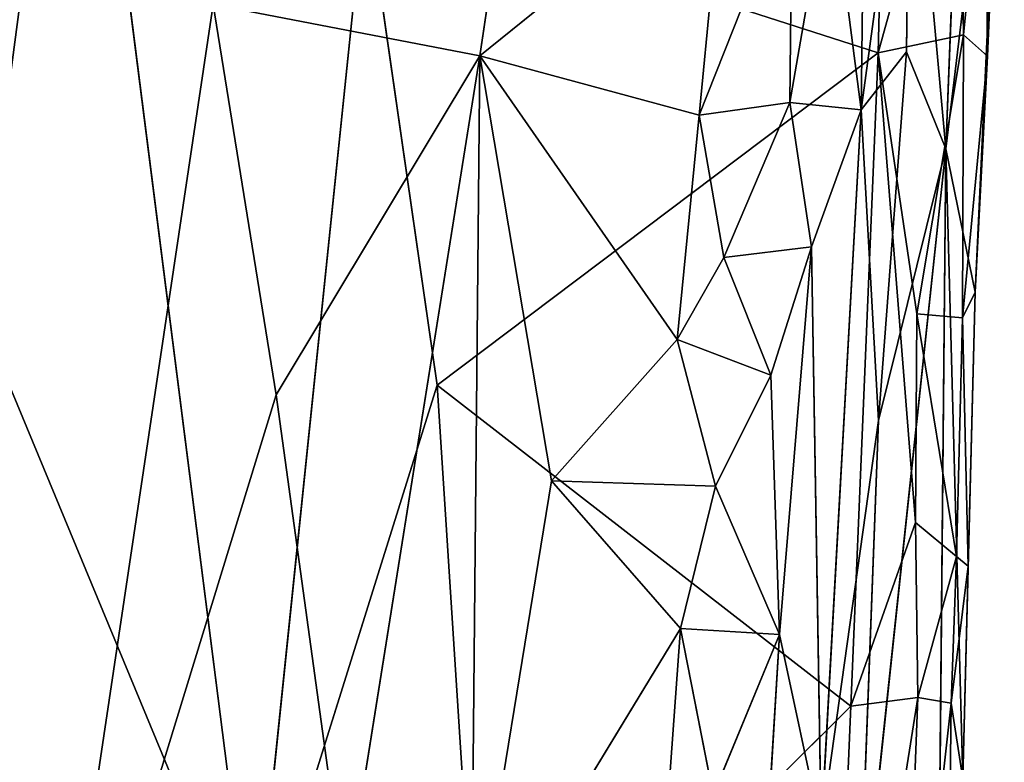
# Model space of a CAD drawing. Extents: x -296 to 296, y -478 to 87.
# Drawn here: x -274 to -254, y -156 to -141 of the extents above; entities that cross this region are included whole.
import ezdxf

# ---------------------------------------------------------------- set-up
doc = ezdxf.new("R2010")
doc.units = 0
doc.layers.get('0').update_dxf_attribs({"linetype": 'CONTINUOUS'})

# ---------------------------------------------------------------- blocks, each defined once
blk = doc.blocks.new('GROUP_4')
for p, q in [((41.579, 287.373, 165.399), (40.708, 264.796, 167.452)), ((39.626, 277.736, 172.86), (39.355, 266.711, 173.365)), ((31.406, 266.65, 165.754), (32.98, 277.208, 164.7)), ((26.879, 248.335, 177.821), (23.34, 276.155, 176.154)), ((40.708, 264.796, 167.452), (41.876, 274.499, 169.569)), ((41.876, 274.499, 169.569), (41.292, 261.932, 169.72)), ((41.539, 266.645, 171.136), (41.876, 274.499, 169.569)), ((39.02, 265.572, 164.546), (39.987, 272.725, 164.703)), ((39.987, 272.725, 164.703), (39.922, 266.73, 165.46)), ((40.708, 264.796, 167.452), (39.987, 272.725, 164.703)), ((39.355, 266.711, 173.365), (40.973, 272.557, 172.27)), ((40.973, 272.557, 172.27), (41.061, 267.07, 172.196)), ((39.1, 272.179, 163.83), (39.02, 265.572, 164.546)), ((41.495, 271.44, 171.439), (41.061, 267.07, 172.196)), ((41.495, 271.44, 171.439), (41.539, 266.645, 171.136)), ((36.274, 270.583, 163.845), (31.406, 266.65, 165.754)), ((36.274, 270.583, 163.845), (35.787, 265.467, 164.174)), ((38.396, 270.358, 163.67), (37.592, 265.719, 163.915)), ((38.396, 270.358, 163.67), (39.02, 265.572, 164.546)), ((37.639, 270.147, 163.647), (35.787, 265.467, 164.174)), ((37.639, 270.147, 163.647), (37.592, 265.719, 163.915)), ((26.879, 248.335, 177.821), (29.121, 270, 175.857)), ((39.355, 266.711, 173.365), (29.121, 270, 175.857)), ((30.553, 260.078, 176.256), (29.121, 270, 175.857)), ((26.085, 267.671, 166.791), (22.619, 244.487, 168.806)), ((26.085, 267.671, 166.791), (27.339, 259.885, 167.193)), ((31.406, 266.65, 165.754), (26.085, 267.671, 166.791)), ((41.061, 267.07, 172.196), (39.355, 266.711, 173.365)), ((40.131, 261.499, 172.999), (41.061, 267.07, 172.196)), ((41.061, 267.07, 172.196), (41.042, 261.417, 171.848)), ((41.061, 267.07, 172.196), (41.539, 266.645, 171.136)), ((30.553, 260.078, 176.256), (39.355, 266.711, 173.365)), ((38.811, 253.667, 174.002), (39.355, 266.711, 173.365)), ((39.02, 265.572, 164.546), (39.922, 266.73, 165.46)), ((39.355, 266.711, 173.365), (40.131, 261.499, 172.999)), ((40.103, 257.333, 173.336), (39.355, 266.711, 173.365)), ((39.922, 266.73, 165.46), (39.363, 259.369, 165.671)), ((40.708, 264.796, 167.452), (39.922, 266.73, 165.46)), ((27.339, 259.885, 167.193), (31.406, 266.65, 165.754)), ((28.725, 249.834, 167.508), (31.406, 266.65, 165.754)), ((31.406, 266.65, 165.754), (31.234, 248.344, 166.764)), ((32.835, 258.165, 165.681), (31.406, 266.65, 165.754)), ((35.787, 265.467, 164.174), (31.406, 266.65, 165.754)), ((31.406, 266.65, 165.754), (35.348, 260.99, 164.495)), ((41.042, 261.417, 171.848), (41.539, 266.645, 171.136)), ((41.539, 266.645, 171.136), (41.292, 261.932, 169.72)), ((35.787, 265.467, 164.174), (37.592, 265.719, 163.915)), ((37.592, 265.719, 163.915), (36.275, 262.627, 163.854)), ((38.026, 262.834, 164.055), (37.592, 265.719, 163.915)), ((39.02, 265.572, 164.546), (37.592, 265.719, 163.915)), ((38.026, 262.834, 164.055), (39.02, 265.572, 164.546)), ((39.02, 265.572, 164.546), (38.221, 251.212, 165.299)), ((35.787, 265.467, 164.174), (35.348, 260.99, 164.495)), ((35.787, 265.467, 164.174), (36.275, 262.627, 163.854)), ((40.708, 264.796, 167.452), (38.948, 248.284, 166.485)), ((39.363, 259.369, 165.671), (40.708, 264.796, 167.452)), ((40.535, 245.994, 169.876), (40.708, 264.796, 167.452)), ((41.05, 252.22, 170.815), (40.708, 264.796, 167.452)), ((41.292, 261.932, 169.72), (40.708, 264.796, 167.452)), ((38.026, 262.834, 164.055), (36.275, 262.627, 163.854)), ((37.214, 260.277, 164.073), (38.026, 262.834, 164.055)), ((38.026, 262.834, 164.055), (37.391, 255.099, 164.432)), ((38.026, 262.834, 164.055), (38.221, 251.212, 165.299)), ((36.275, 262.627, 163.854), (35.348, 260.99, 164.495)), ((36.275, 262.627, 163.854), (37.214, 260.277, 164.073)), ((41.292, 261.932, 169.72), (41.042, 261.417, 171.848)), ((41.292, 261.932, 169.72), (41.05, 252.22, 170.815)), ((41.152, 256.464, 171.856), (41.292, 261.932, 169.72)), ((21.405, 261.525, 177.461), (26.879, 248.335, 177.821)), ((40.131, 261.499, 172.999), (40.103, 257.333, 173.336)), ((40.919, 256.658, 172.605), (40.131, 261.499, 172.999)), ((41.042, 261.417, 171.848), (40.131, 261.499, 172.999)), ((40.919, 256.658, 172.605), (41.042, 261.417, 171.848)), ((41.042, 261.417, 171.848), (41.152, 256.464, 171.856)), ((35.348, 260.99, 164.495), (32.835, 258.165, 165.681)), ((35.348, 260.99, 164.495), (37.214, 260.277, 164.073)), ((35.348, 260.99, 164.495), (36.107, 258.057, 164.136)), ((37.214, 260.277, 164.073), (36.107, 258.057, 164.136)), ((37.214, 260.277, 164.073), (37.391, 255.099, 164.432)), ((26.879, 248.335, 177.821), (30.553, 260.078, 176.256)), ((30.553, 260.078, 176.256), (31.439, 246.334, 176.905)), ((38.811, 253.667, 174.002), (30.553, 260.078, 176.256)), ((27.339, 259.885, 167.193), (22.619, 244.487, 168.806)), ((27.339, 259.885, 167.193), (28.725, 249.834, 167.508)), ((39.363, 259.369, 165.671), (38.948, 248.284, 166.485)), ((32.835, 258.165, 165.681), (31.234, 248.344, 166.764)), ((32.835, 258.165, 165.681), (35.41, 255.221, 164.642)), ((36.107, 258.057, 164.136), (32.835, 258.165, 165.681)), ((35.41, 255.221, 164.642), (36.107, 258.057, 164.136)), ((36.107, 258.057, 164.136), (37.391, 255.099, 164.432)), ((40.103, 257.333, 173.336), (38.811, 253.667, 174.002)), ((40.103, 257.333, 173.336), (40.919, 256.658, 172.605)), ((40.152, 253.84, 173.096), (40.103, 257.333, 173.336)), ((40.152, 253.84, 173.096), (40.919, 256.658, 172.605)), ((40.919, 256.658, 172.605), (40.812, 253.728, 172.26)), ((40.919, 256.658, 172.605), (41.152, 256.464, 171.856)), ((40.812, 253.728, 172.26), (41.152, 256.464, 171.856)), ((41.152, 256.464, 171.856), (41.05, 252.22, 170.815)), ((35.41, 255.221, 164.642), (31.234, 248.344, 166.764)), ((35.41, 255.221, 164.642), (34.834, 247.225, 165.124)), ((36.067, 251.9, 164.429), (35.41, 255.221, 164.642)), ((37.391, 255.099, 164.432), (35.41, 255.221, 164.642)), ((37.391, 255.099, 164.432), (36.067, 251.9, 164.429)), ((37.391, 255.099, 164.432), (37.002, 248.799, 164.748)), ((38.221, 251.212, 165.299), (37.391, 255.099, 164.432)), ((38.334, 242.372, 174.615), (40.152, 253.84, 173.096)), ((40.152, 253.84, 173.096), (38.811, 253.667, 174.002)), ((40.152, 253.84, 173.096), (39.796, 244.575, 173.656)), ((39.796, 244.575, 173.656), (40.812, 253.728, 172.26)), ((40.812, 253.728, 172.26), (40.152, 253.84, 173.096)), ((40.737, 247.157, 172.2), (40.812, 253.728, 172.26)), ((41.05, 252.22, 170.815), (40.812, 253.728, 172.26)), ((31.439, 246.334, 176.905), (38.811, 253.667, 174.002)), ((38.811, 253.667, 174.002), (38.334, 242.372, 174.615))]:
    blk.add_line(p, q)
at = {"color": 250}
mesh = blk.add_polyface(dxfattribs=at)
corners = [(21.405, 261.525, 177.461), (14.52, 290.678, 175.439), (13.053, 273.408, 176.952), (23.34, 276.155, 176.154)]
mesh.append_faces([[corners[k] for k in face] for face in [(0, 1, 2), (1, 0, 3)]], dxfattribs={"vtx0": -1, "color": 250})
mesh = blk.add_polyface(dxfattribs=at)
corners = [(41.579, 287.373, 165.399), (40.708, 264.796, 167.452), (39.987, 272.725, 164.703)]
mesh.append_faces([[corners[k] for k in face] for face in [(0, 1, 2)]], dxfattribs={"color": 250})
mesh = blk.add_polyface(dxfattribs=at)
corners = [(41.579, 287.373, 165.399), (41.876, 274.499, 169.569), (40.708, 264.796, 167.452)]
mesh.append_faces([[corners[k] for k in face] for face in [(0, 1, 2)]], dxfattribs={"color": 250})
mesh = blk.add_polyface(dxfattribs=at)
corners = [(13.385, 278.901, 167.073), (22.619, 244.487, 168.806), (12.613, 260, 168.523), (26.085, 267.671, 166.791)]
mesh.append_faces([[corners[k] for k in face] for face in [(0, 1, 2), (1, 0, 3)]], dxfattribs={"vtx0": -1, "color": 250})
mesh = blk.add_polyface(dxfattribs=at)
corners = [(39.626, 277.736, 172.86), (29.121, 270, 175.857), (39.355, 266.711, 173.365)]
mesh.append_faces([[corners[k] for k in face] for face in [(0, 1, 2)]], dxfattribs={"color": 250})
mesh = blk.add_polyface(dxfattribs=at)
corners = [(40.973, 272.557, 172.27), (39.626, 277.736, 172.86), (39.355, 266.711, 173.365)]
mesh.append_faces([[corners[k] for k in face] for face in [(0, 1, 2)]], dxfattribs={"color": 250})
mesh = blk.add_polyface(dxfattribs=at)
corners = [(32.98, 277.208, 164.7), (31.406, 266.65, 165.754), (26.085, 267.671, 166.791)]
mesh.append_faces([[corners[k] for k in face] for face in [(0, 1, 2)]], dxfattribs={"color": 250})
mesh = blk.add_polyface(dxfattribs=at)
corners = [(36.274, 270.583, 163.845), (31.406, 266.65, 165.754), (32.98, 277.208, 164.7)]
mesh.append_faces([[corners[k] for k in face] for face in [(0, 1, 2)]], dxfattribs={"color": 250})
mesh = blk.add_polyface(dxfattribs=at)
corners = [(26.879, 248.335, 177.821), (23.34, 276.155, 176.154), (21.405, 261.525, 177.461)]
mesh.append_faces([[corners[k] for k in face] for face in [(0, 1, 2)]], dxfattribs={"color": 250})
mesh = blk.add_polyface(dxfattribs=at)
corners = [(29.121, 270, 175.857), (23.34, 276.155, 176.154), (26.879, 248.335, 177.821)]
mesh.append_faces([[corners[k] for k in face] for face in [(0, 1, 2)]], dxfattribs={"color": 250})
mesh = blk.add_polyface(dxfattribs=at)
corners = [(41.876, 274.499, 169.569), (41.292, 261.932, 169.72), (40.708, 264.796, 167.452)]
mesh.append_faces([[corners[k] for k in face] for face in [(0, 1, 2)]], dxfattribs={"color": 250})
mesh = blk.add_polyface(dxfattribs=at)
corners = [(41.876, 274.499, 169.569), (41.539, 266.645, 171.136), (41.292, 261.932, 169.72)]
mesh.append_faces([[corners[k] for k in face] for face in [(0, 1, 2)]], dxfattribs={"color": 250})
mesh = blk.add_polyface(dxfattribs=at)
corners = [(41.876, 274.499, 169.569), (41.495, 271.44, 171.439), (41.539, 266.645, 171.136)]
mesh.append_faces([[corners[k] for k in face] for face in [(0, 1, 2)]], dxfattribs={"color": 250})
mesh = blk.add_polyface(dxfattribs=at)
corners = [(39.987, 272.725, 164.703), (39.02, 265.572, 164.546), (39.1, 272.179, 163.83)]
mesh.append_faces([[corners[k] for k in face] for face in [(0, 1, 2)]], dxfattribs={"color": 250})
mesh = blk.add_polyface(dxfattribs=at)
corners = [(39.987, 272.725, 164.703), (39.922, 266.73, 165.46), (39.02, 265.572, 164.546)]
mesh.append_faces([[corners[k] for k in face] for face in [(0, 1, 2)]], dxfattribs={"color": 250})
mesh = blk.add_polyface(dxfattribs=at)
corners = [(39.987, 272.725, 164.703), (40.708, 264.796, 167.452), (39.922, 266.73, 165.46)]
mesh.append_faces([[corners[k] for k in face] for face in [(0, 1, 2)]], dxfattribs={"color": 250})
mesh = blk.add_polyface(dxfattribs=at)
corners = [(41.061, 267.07, 172.196), (40.973, 272.557, 172.27), (39.355, 266.711, 173.365)]
mesh.append_faces([[corners[k] for k in face] for face in [(0, 1, 2)]], dxfattribs={"color": 250})
mesh = blk.add_polyface(dxfattribs=at)
corners = [(40.973, 272.557, 172.27), (41.061, 267.07, 172.196), (41.495, 271.44, 171.439)]
mesh.append_faces([[corners[k] for k in face] for face in [(0, 1, 2)]], dxfattribs={"color": 250})
mesh = blk.add_polyface(dxfattribs=at)
corners = [(39.1, 272.179, 163.83), (39.02, 265.572, 164.546), (38.396, 270.358, 163.67)]
mesh.append_faces([[corners[k] for k in face] for face in [(0, 1, 2)]], dxfattribs={"color": 250})
mesh = blk.add_polyface(dxfattribs=at)
corners = [(41.495, 271.44, 171.439), (41.061, 267.07, 172.196), (41.539, 266.645, 171.136)]
mesh.append_faces([[corners[k] for k in face] for face in [(0, 1, 2)]], dxfattribs={"color": 250})
mesh = blk.add_polyface(dxfattribs=at)
corners = [(36.274, 270.583, 163.845), (35.787, 265.467, 164.174), (31.406, 266.65, 165.754)]
mesh.append_faces([[corners[k] for k in face] for face in [(0, 1, 2)]], dxfattribs={"color": 250})
mesh = blk.add_polyface(dxfattribs=at)
corners = [(37.639, 270.147, 163.647), (35.787, 265.467, 164.174), (36.274, 270.583, 163.845)]
mesh.append_faces([[corners[k] for k in face] for face in [(0, 1, 2)]], dxfattribs={"color": 250})
mesh = blk.add_polyface(dxfattribs=at)
corners = [(39.02, 265.572, 164.546), (37.592, 265.719, 163.915), (38.396, 270.358, 163.67)]
mesh.append_faces([[corners[k] for k in face] for face in [(0, 1, 2)]], dxfattribs={"color": 250})
mesh = blk.add_polyface(dxfattribs=at)
corners = [(38.396, 270.358, 163.67), (37.592, 265.719, 163.915), (37.639, 270.147, 163.647)]
mesh.append_faces([[corners[k] for k in face] for face in [(0, 1, 2)]], dxfattribs={"color": 250})
mesh = blk.add_polyface(dxfattribs=at)
corners = [(37.639, 270.147, 163.647), (37.592, 265.719, 163.915), (35.787, 265.467, 164.174)]
mesh.append_faces([[corners[k] for k in face] for face in [(0, 1, 2)]], dxfattribs={"color": 250})
mesh = blk.add_polyface(dxfattribs=at)
corners = [(30.553, 260.078, 176.256), (29.121, 270, 175.857), (26.879, 248.335, 177.821)]
mesh.append_faces([[corners[k] for k in face] for face in [(0, 1, 2)]], dxfattribs={"color": 250})
mesh = blk.add_polyface(dxfattribs=at)
corners = [(39.355, 266.711, 173.365), (29.121, 270, 175.857), (30.553, 260.078, 176.256)]
mesh.append_faces([[corners[k] for k in face] for face in [(0, 1, 2)]], dxfattribs={"color": 250})
mesh = blk.add_polyface(dxfattribs=at)
corners = [(27.339, 259.885, 167.193), (22.619, 244.487, 168.806), (26.085, 267.671, 166.791)]
mesh.append_faces([[corners[k] for k in face] for face in [(0, 1, 2)]], dxfattribs={"color": 250})
mesh = blk.add_polyface(dxfattribs=at)
corners = [(31.406, 266.65, 165.754), (27.339, 259.885, 167.193), (26.085, 267.671, 166.791)]
mesh.append_faces([[corners[k] for k in face] for face in [(0, 1, 2)]], dxfattribs={"color": 250})
mesh = blk.add_polyface(dxfattribs=at)
corners = [(41.061, 267.07, 172.196), (39.355, 266.711, 173.365), (40.131, 261.499, 172.999)]
mesh.append_faces([[corners[k] for k in face] for face in [(0, 1, 2)]], dxfattribs={"color": 250})
mesh = blk.add_polyface(dxfattribs=at)
corners = [(41.061, 267.07, 172.196), (40.131, 261.499, 172.999), (41.042, 261.417, 171.848)]
mesh.append_faces([[corners[k] for k in face] for face in [(0, 1, 2)]], dxfattribs={"color": 250})
mesh = blk.add_polyface(dxfattribs=at)
corners = [(41.061, 267.07, 172.196), (41.042, 261.417, 171.848), (41.539, 266.645, 171.136)]
mesh.append_faces([[corners[k] for k in face] for face in [(0, 1, 2)]], dxfattribs={"color": 250})
mesh = blk.add_polyface(dxfattribs=at)
corners = [(39.355, 266.711, 173.365), (30.553, 260.078, 176.256), (38.811, 253.667, 174.002)]
mesh.append_faces([[corners[k] for k in face] for face in [(0, 1, 2)]], dxfattribs={"color": 250})
mesh = blk.add_polyface(dxfattribs=at)
corners = [(38.221, 251.212, 165.299), (39.363, 259.369, 165.671), (38.948, 248.284, 166.485), (39.02, 265.572, 164.546), (39.922, 266.73, 165.46)]
mesh.append_faces([[corners[k] for k in face] for face in [(0, 1, 2), (1, 3, 4)]], dxfattribs={"vtx0": -1, "color": 250})
mesh.append_faces([[corners[k] for k in face] for face in [(1, 0, 3)]], dxfattribs={"vtx0": -1, "vtx2": -1, "color": 250})
mesh = blk.add_polyface(dxfattribs=at)
corners = [(40.103, 257.333, 173.336), (39.355, 266.711, 173.365), (38.811, 253.667, 174.002)]
mesh.append_faces([[corners[k] for k in face] for face in [(0, 1, 2)]], dxfattribs={"color": 250})
mesh = blk.add_polyface(dxfattribs=at)
corners = [(40.131, 261.499, 172.999), (39.355, 266.711, 173.365), (40.103, 257.333, 173.336)]
mesh.append_faces([[corners[k] for k in face] for face in [(0, 1, 2)]], dxfattribs={"color": 250})
mesh = blk.add_polyface(dxfattribs=at)
corners = [(39.922, 266.73, 165.46), (40.708, 264.796, 167.452), (39.363, 259.369, 165.671)]
mesh.append_faces([[corners[k] for k in face] for face in [(0, 1, 2)]], dxfattribs={"color": 250})
mesh = blk.add_polyface(dxfattribs=at)
corners = [(31.406, 266.65, 165.754), (28.725, 249.834, 167.508), (27.339, 259.885, 167.193)]
mesh.append_faces([[corners[k] for k in face] for face in [(0, 1, 2)]], dxfattribs={"color": 250})
mesh = blk.add_polyface(dxfattribs=at)
corners = [(31.406, 266.65, 165.754), (31.234, 248.344, 166.764), (28.725, 249.834, 167.508)]
mesh.append_faces([[corners[k] for k in face] for face in [(0, 1, 2)]], dxfattribs={"color": 250})
mesh = blk.add_polyface(dxfattribs=at)
corners = [(32.835, 258.165, 165.681), (31.234, 248.344, 166.764), (31.406, 266.65, 165.754)]
mesh.append_faces([[corners[k] for k in face] for face in [(0, 1, 2)]], dxfattribs={"color": 250})
mesh = blk.add_polyface(dxfattribs=at)
corners = [(35.348, 260.99, 164.495), (32.835, 258.165, 165.681), (31.406, 266.65, 165.754)]
mesh.append_faces([[corners[k] for k in face] for face in [(0, 1, 2)]], dxfattribs={"color": 250})
mesh = blk.add_polyface(dxfattribs=at)
corners = [(35.787, 265.467, 164.174), (35.348, 260.99, 164.495), (31.406, 266.65, 165.754)]
mesh.append_faces([[corners[k] for k in face] for face in [(0, 1, 2)]], dxfattribs={"color": 250})
mesh = blk.add_polyface(dxfattribs=at)
corners = [(41.539, 266.645, 171.136), (41.042, 261.417, 171.848), (41.292, 261.932, 169.72)]
mesh.append_faces([[corners[k] for k in face] for face in [(0, 1, 2)]], dxfattribs={"color": 250})
mesh = blk.add_polyface(dxfattribs=at)
corners = [(37.592, 265.719, 163.915), (36.275, 262.627, 163.854), (35.787, 265.467, 164.174)]
mesh.append_faces([[corners[k] for k in face] for face in [(0, 1, 2)]], dxfattribs={"color": 250})
mesh = blk.add_polyface(dxfattribs=at)
corners = [(38.026, 262.834, 164.055), (36.275, 262.627, 163.854), (37.592, 265.719, 163.915)]
mesh.append_faces([[corners[k] for k in face] for face in [(0, 1, 2)]], dxfattribs={"color": 250})
mesh = blk.add_polyface(dxfattribs=at)
corners = [(39.02, 265.572, 164.546), (38.026, 262.834, 164.055), (37.592, 265.719, 163.915)]
mesh.append_faces([[corners[k] for k in face] for face in [(0, 1, 2)]], dxfattribs={"color": 250})
mesh = blk.add_polyface(dxfattribs=at)
corners = [(39.02, 265.572, 164.546), (38.221, 251.212, 165.299), (38.026, 262.834, 164.055)]
mesh.append_faces([[corners[k] for k in face] for face in [(0, 1, 2)]], dxfattribs={"color": 250})
mesh = blk.add_polyface(dxfattribs=at)
corners = [(36.275, 262.627, 163.854), (35.348, 260.99, 164.495), (35.787, 265.467, 164.174)]
mesh.append_faces([[corners[k] for k in face] for face in [(0, 1, 2)]], dxfattribs={"color": 250})
mesh = blk.add_polyface(dxfattribs=at)
corners = [(40.708, 264.796, 167.452), (38.948, 248.284, 166.485), (39.363, 259.369, 165.671)]
mesh.append_faces([[corners[k] for k in face] for face in [(0, 1, 2)]], dxfattribs={"color": 250})
mesh = blk.add_polyface(dxfattribs=at)
corners = [(40.708, 264.796, 167.452), (40.535, 245.994, 169.876), (38.948, 248.284, 166.485)]
mesh.append_faces([[corners[k] for k in face] for face in [(0, 1, 2)]], dxfattribs={"color": 250})
mesh = blk.add_polyface(dxfattribs=at)
corners = [(40.708, 264.796, 167.452), (41.05, 252.22, 170.815), (40.535, 245.994, 169.876)]
mesh.append_faces([[corners[k] for k in face] for face in [(0, 1, 2)]], dxfattribs={"color": 250})
mesh = blk.add_polyface(dxfattribs=at)
corners = [(40.708, 264.796, 167.452), (41.292, 261.932, 169.72), (41.05, 252.22, 170.815)]
mesh.append_faces([[corners[k] for k in face] for face in [(0, 1, 2)]], dxfattribs={"color": 250})
mesh = blk.add_polyface(dxfattribs=at)
corners = [(38.026, 262.834, 164.055), (37.214, 260.277, 164.073), (36.275, 262.627, 163.854)]
mesh.append_faces([[corners[k] for k in face] for face in [(0, 1, 2)]], dxfattribs={"color": 250})
mesh = blk.add_polyface(dxfattribs=at)
corners = [(38.026, 262.834, 164.055), (37.391, 255.099, 164.432), (37.214, 260.277, 164.073)]
mesh.append_faces([[corners[k] for k in face] for face in [(0, 1, 2)]], dxfattribs={"color": 250})
mesh = blk.add_polyface(dxfattribs=at)
corners = [(38.221, 251.212, 165.299), (37.391, 255.099, 164.432), (38.026, 262.834, 164.055)]
mesh.append_faces([[corners[k] for k in face] for face in [(0, 1, 2)]], dxfattribs={"color": 250})
mesh = blk.add_polyface(dxfattribs=at)
corners = [(37.214, 260.277, 164.073), (35.348, 260.99, 164.495), (36.275, 262.627, 163.854)]
mesh.append_faces([[corners[k] for k in face] for face in [(0, 1, 2)]], dxfattribs={"color": 250})
mesh = blk.add_polyface(dxfattribs=at)
corners = [(41.292, 261.932, 169.72), (41.042, 261.417, 171.848), (41.152, 256.464, 171.856)]
mesh.append_faces([[corners[k] for k in face] for face in [(0, 1, 2)]], dxfattribs={"color": 250})
mesh = blk.add_polyface(dxfattribs=at)
corners = [(41.292, 261.932, 169.72), (41.152, 256.464, 171.856), (41.05, 252.22, 170.815)]
mesh.append_faces([[corners[k] for k in face] for face in [(0, 1, 2)]], dxfattribs={"color": 250})
mesh = blk.add_polyface(dxfattribs=at)
corners = [(26.879, 248.335, 177.821), (21.405, 261.525, 177.461), (21.1, 248.638, 178.425)]
mesh.append_faces([[corners[k] for k in face] for face in [(0, 1, 2)]], dxfattribs={"color": 250})
mesh = blk.add_polyface(dxfattribs=at)
corners = [(40.919, 256.658, 172.605), (40.131, 261.499, 172.999), (40.103, 257.333, 173.336)]
mesh.append_faces([[corners[k] for k in face] for face in [(0, 1, 2)]], dxfattribs={"color": 250})
mesh = blk.add_polyface(dxfattribs=at)
corners = [(40.131, 261.499, 172.999), (40.919, 256.658, 172.605), (41.042, 261.417, 171.848)]
mesh.append_faces([[corners[k] for k in face] for face in [(0, 1, 2)]], dxfattribs={"color": 250})
mesh = blk.add_polyface(dxfattribs=at)
corners = [(41.042, 261.417, 171.848), (40.919, 256.658, 172.605), (41.152, 256.464, 171.856)]
mesh.append_faces([[corners[k] for k in face] for face in [(0, 1, 2)]], dxfattribs={"color": 250})
mesh = blk.add_polyface(dxfattribs=at)
corners = [(36.107, 258.057, 164.136), (32.835, 258.165, 165.681), (35.348, 260.99, 164.495)]
mesh.append_faces([[corners[k] for k in face] for face in [(0, 1, 2)]], dxfattribs={"color": 250})
mesh = blk.add_polyface(dxfattribs=at)
corners = [(37.214, 260.277, 164.073), (36.107, 258.057, 164.136), (35.348, 260.99, 164.495)]
mesh.append_faces([[corners[k] for k in face] for face in [(0, 1, 2)]], dxfattribs={"color": 250})
mesh = blk.add_polyface(dxfattribs=at)
corners = [(37.391, 255.099, 164.432), (36.107, 258.057, 164.136), (37.214, 260.277, 164.073)]
mesh.append_faces([[corners[k] for k in face] for face in [(0, 1, 2)]], dxfattribs={"color": 250})
mesh = blk.add_polyface(dxfattribs=at)
corners = [(31.439, 246.334, 176.905), (30.553, 260.078, 176.256), (26.879, 248.335, 177.821)]
mesh.append_faces([[corners[k] for k in face] for face in [(0, 1, 2)]], dxfattribs={"color": 250})
mesh = blk.add_polyface(dxfattribs=at)
corners = [(38.811, 253.667, 174.002), (30.553, 260.078, 176.256), (31.439, 246.334, 176.905)]
mesh.append_faces([[corners[k] for k in face] for face in [(0, 1, 2)]], dxfattribs={"color": 250})
mesh = blk.add_polyface(dxfattribs=at)
corners = [(22.619, 244.487, 168.806), (11.617, 244.746, 169.46), (12.613, 260, 168.523)]
mesh.append_faces([[corners[k] for k in face] for face in [(0, 1, 2)]], dxfattribs={"color": 250})
mesh = blk.add_polyface(dxfattribs=at)
corners = [(28.725, 249.834, 167.508), (22.619, 244.487, 168.806), (27.339, 259.885, 167.193)]
mesh.append_faces([[corners[k] for k in face] for face in [(0, 1, 2)]], dxfattribs={"color": 250})
mesh = blk.add_polyface(dxfattribs=at)
corners = [(35.41, 255.221, 164.642), (31.234, 248.344, 166.764), (32.835, 258.165, 165.681)]
mesh.append_faces([[corners[k] for k in face] for face in [(0, 1, 2)]], dxfattribs={"color": 250})
mesh = blk.add_polyface(dxfattribs=at)
corners = [(36.107, 258.057, 164.136), (35.41, 255.221, 164.642), (32.835, 258.165, 165.681)]
mesh.append_faces([[corners[k] for k in face] for face in [(0, 1, 2)]], dxfattribs={"color": 250})
mesh = blk.add_polyface(dxfattribs=at)
corners = [(37.391, 255.099, 164.432), (35.41, 255.221, 164.642), (36.107, 258.057, 164.136)]
mesh.append_faces([[corners[k] for k in face] for face in [(0, 1, 2)]], dxfattribs={"color": 250})
mesh = blk.add_polyface(dxfattribs=at)
corners = [(40.152, 253.84, 173.096), (40.103, 257.333, 173.336), (38.811, 253.667, 174.002)]
mesh.append_faces([[corners[k] for k in face] for face in [(0, 1, 2)]], dxfattribs={"color": 250})
mesh = blk.add_polyface(dxfattribs=at)
corners = [(40.919, 256.658, 172.605), (40.103, 257.333, 173.336), (40.152, 253.84, 173.096)]
mesh.append_faces([[corners[k] for k in face] for face in [(0, 1, 2)]], dxfattribs={"color": 250})
mesh = blk.add_polyface(dxfattribs=at)
corners = [(40.919, 256.658, 172.605), (40.152, 253.84, 173.096), (40.812, 253.728, 172.26)]
mesh.append_faces([[corners[k] for k in face] for face in [(0, 1, 2)]], dxfattribs={"color": 250})
mesh = blk.add_polyface(dxfattribs=at)
corners = [(40.919, 256.658, 172.605), (40.812, 253.728, 172.26), (41.152, 256.464, 171.856)]
mesh.append_faces([[corners[k] for k in face] for face in [(0, 1, 2)]], dxfattribs={"color": 250})
mesh = blk.add_polyface(dxfattribs=at)
corners = [(41.152, 256.464, 171.856), (40.812, 253.728, 172.26), (41.05, 252.22, 170.815)]
mesh.append_faces([[corners[k] for k in face] for face in [(0, 1, 2)]], dxfattribs={"color": 250})
mesh = blk.add_polyface(dxfattribs=at)
corners = [(35.41, 255.221, 164.642), (34.834, 247.225, 165.124), (31.234, 248.344, 166.764)]
mesh.append_faces([[corners[k] for k in face] for face in [(0, 1, 2)]], dxfattribs={"color": 250})
mesh = blk.add_polyface(dxfattribs=at)
corners = [(36.067, 251.9, 164.429), (34.834, 247.225, 165.124), (35.41, 255.221, 164.642)]
mesh.append_faces([[corners[k] for k in face] for face in [(0, 1, 2)]], dxfattribs={"color": 250})
mesh = blk.add_polyface(dxfattribs=at)
corners = [(37.391, 255.099, 164.432), (36.067, 251.9, 164.429), (35.41, 255.221, 164.642)]
mesh.append_faces([[corners[k] for k in face] for face in [(0, 1, 2)]], dxfattribs={"color": 250})
mesh = blk.add_polyface(dxfattribs=at)
corners = [(37.391, 255.099, 164.432), (37.002, 248.799, 164.748), (36.067, 251.9, 164.429)]
mesh.append_faces([[corners[k] for k in face] for face in [(0, 1, 2)]], dxfattribs={"color": 250})
mesh = blk.add_polyface(dxfattribs=at)
corners = [(38.221, 251.212, 165.299), (37.002, 248.799, 164.748), (37.391, 255.099, 164.432)]
mesh.append_faces([[corners[k] for k in face] for face in [(0, 1, 2)]], dxfattribs={"color": 250})
mesh = blk.add_polyface(dxfattribs=at)
corners = [(40.152, 253.84, 173.096), (38.334, 242.372, 174.615), (39.796, 244.575, 173.656)]
mesh.append_faces([[corners[k] for k in face] for face in [(0, 1, 2)]], dxfattribs={"color": 250})
mesh = blk.add_polyface(dxfattribs=at)
corners = [(40.152, 253.84, 173.096), (38.811, 253.667, 174.002), (38.334, 242.372, 174.615)]
mesh.append_faces([[corners[k] for k in face] for face in [(0, 1, 2)]], dxfattribs={"color": 250})
mesh = blk.add_polyface(dxfattribs=at)
corners = [(40.152, 253.84, 173.096), (39.796, 244.575, 173.656), (40.812, 253.728, 172.26)]
mesh.append_faces([[corners[k] for k in face] for face in [(0, 1, 2)]], dxfattribs={"color": 250})
mesh = blk.add_polyface(dxfattribs=at)
corners = [(40.812, 253.728, 172.26), (39.796, 244.575, 173.656), (40.737, 247.157, 172.2)]
mesh.append_faces([[corners[k] for k in face] for face in [(0, 1, 2)]], dxfattribs={"color": 250})
mesh = blk.add_polyface(dxfattribs=at)
corners = [(40.812, 253.728, 172.26), (40.737, 247.157, 172.2), (41.05, 252.22, 170.815)]
mesh.append_faces([[corners[k] for k in face] for face in [(0, 1, 2)]], dxfattribs={"color": 250})
mesh = blk.add_polyface(dxfattribs=at)
corners = [(38.811, 253.667, 174.002), (31.439, 246.334, 176.905), (38.334, 242.372, 174.615)]
mesh.append_faces([[corners[k] for k in face] for face in [(0, 1, 2)]], dxfattribs={"color": 250})
blk = doc.blocks.new('GROUP_13')
at = {"color": 250}
blk.add_blockref('GROUP_4', (-295.866, -408.56, 458.193), dxfattribs=at)

msp = doc.modelspace()

# ---------------------------------------------------------------- block references
msp.add_blockref('GROUP_13', (0, 0))

doc.saveas('drawing.dxf')
